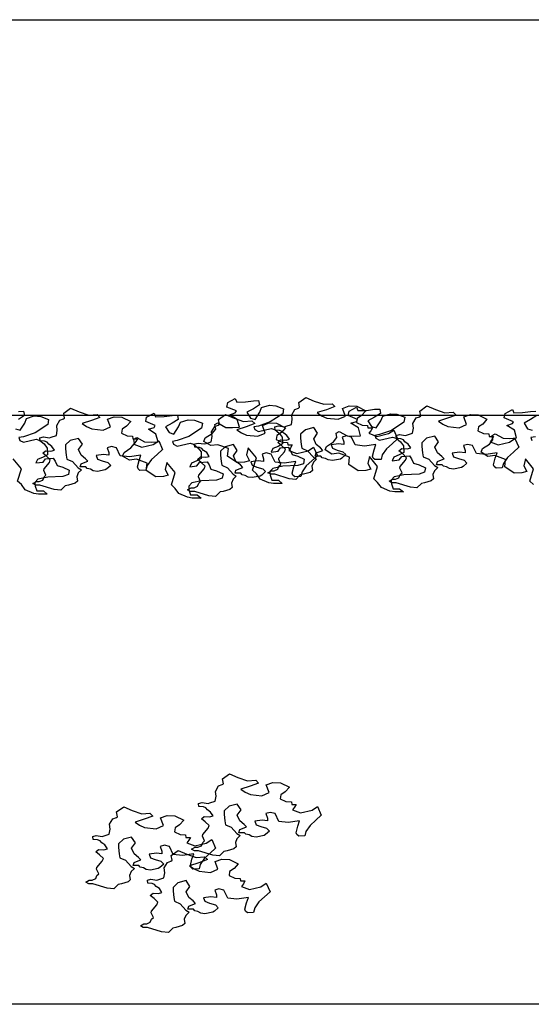
# Model space of a CAD drawing. Extents: x 2528 to 2705, y 907 to 1028.
# Drawn here: x 2597 to 2598, y 996 to 997 of the extents above; entities that cross this region are included whole.
import ezdxf

# ---------------------------------------------------------------- set-up
doc = ezdxf.new("R2010")
doc.units = 0
doc.layers.get('0').update_dxf_attribs({"linetype": 'CONTINUOUS'})
doc.layers.add('1', color=8, linetype='CONTINUOUS')
doc.layers.add('2', color=9, linetype='CONTINUOUS')

msp = doc.modelspace()

# ---------------------------------------------------------------- linework, layer by layer
for points in [[(2597.2077, 996.8655), (2597.2188, 996.8658), (2597.2289, 996.8672), (2597.2356, 996.8676), (2597.2366, 996.862), (2597.2289, 996.8571), (2597.2206, 996.8526), (2597.2251, 996.8453), (2597.231, 996.8435), (2597.237, 996.8526), (2597.2394, 996.8585), (2597.2492, 996.8616), (2597.2572, 996.8609), (2597.2673, 996.8571), (2597.2663, 996.8508), (2597.2502, 996.8404), (2597.2352, 996.8351), (2597.2293, 996.8341), (2597.2307, 996.8306), (2597.2352, 996.8282), (2597.2516, 996.832), (2597.2561, 996.8306), (2597.2617, 996.8261), (2597.2656, 996.8209), (2597.2659, 996.8125), (2597.2603, 996.8093), (2597.2534, 996.8066), (2597.2513, 996.802), (2597.2603, 996.8031), (2597.2635, 996.8073), (2597.2732, 996.8083), (2597.2757, 996.8045), (2597.2781, 996.7989), (2597.2855, 996.7968), (2597.2935, 996.793), (2597.2924, 996.7874), (2597.2855, 996.7849), (2597.2663, 996.7842), (2597.2537, 996.7815), (2597.2499, 996.7773), (2597.2502, 996.7727), (2597.2523, 996.7665), (2597.2607, 996.7665), (2597.2656, 996.7623), (2597.2544, 996.7623), (2597.2485, 996.7633), (2597.2377, 996.7679), (2597.2328, 996.7745), (2597.2279, 996.779), (2597.2328, 996.7947), (2597.2223, 996.8073), (2597.2202, 996.7985), (2597.2241, 996.7912), (2597.2178, 996.7895), (2597.208, 996.7891), (2597.1961, 996.7971), (2597.1972, 996.8066), (2597.1836, 996.8114), (2597.1749, 996.8104), (2597.1661, 996.8156), (2597.1679, 996.8202), (2597.1766, 996.8257), (2597.1811, 996.8313), (2597.1801, 996.8369), (2597.1839, 996.839), (2597.1941, 996.8334), (2597.2024, 996.8331), (2597.2111, 996.8338), (2597.2084, 996.8435), (2597.1989, 996.8494), (2597.2059, 996.8519), (2597.2073, 996.8543), (2597.1954, 996.8592), (2597.1965, 996.8648), (2597.2059, 996.87)], [(2597.2606, 996.8352), (2597.2683, 996.834), (2597.2707, 996.8348), (2597.2771, 996.8369), (2597.2783, 996.8433), (2597.2775, 996.8493), (2597.2816, 996.8562), (2597.286, 996.8578), (2597.2876, 996.859), (2597.2864, 996.8651), (2597.2953, 996.8715), (2597.3062, 996.8667), (2597.3183, 996.8627), (2597.3288, 996.8635), (2597.3324, 996.8598), (2597.3215, 996.8558), (2597.3098, 996.8522), (2597.3155, 996.8481), (2597.3219, 996.8453), (2597.3364, 996.8437), (2597.3457, 996.8477), (2597.3421, 996.8574), (2597.3505, 996.8606), (2597.3602, 996.8602), (2597.3715, 996.8546), (2597.3663, 996.8485), (2597.3606, 996.8449), (2597.3598, 996.8397), (2597.3671, 996.8364), (2597.3739, 996.836), (2597.3743, 996.8328), (2597.38, 996.8328), (2597.378, 996.8292), (2597.3756, 996.826), (2597.3856, 996.8219), (2597.4002, 996.8256), (2597.407, 996.83), (2597.4119, 996.8191), (2597.405, 996.8127), (2597.3977, 996.8062), (2597.3925, 996.7986), (2597.3909, 996.7929), (2597.3832, 996.7925), (2597.3808, 996.7945), (2597.38, 996.7969), (2597.382, 996.805), (2597.3844, 996.8119), (2597.3699, 996.8098), (2597.3582, 996.8111), (2597.3534, 996.8211), (2597.3469, 996.8227), (2597.3417, 996.8211), (2597.3437, 996.8151), (2597.3437, 996.8119), (2597.3368, 996.8127), (2597.3276, 996.8115), (2597.3292, 996.807), (2597.3352, 996.8046), (2597.3425, 996.8026), (2597.3461, 996.799), (2597.3413, 996.7945), (2597.3393, 996.7933), (2597.3292, 996.7913), (2597.3239, 996.7921), (2597.3203, 996.7941), (2597.3163, 996.7949), (2597.3146, 996.7969), (2597.3074, 996.7969), (2597.3086, 996.801), (2597.3138, 996.803), (2597.3171, 996.8042), (2597.3142, 996.8074), (2597.3086, 996.8119), (2597.3054, 996.8191), (2597.3102, 996.826), (2597.3054, 996.8332), (2597.2949, 996.8304), (2597.2888, 996.8248), (2597.2888, 996.8199), (2597.2896, 996.8119), (2597.2904, 996.807), (2597.2977, 996.8038), (2597.305, 996.7957), (2597.309, 996.7933), (2597.305, 996.7893), (2597.3029, 996.7844), (2597.3038, 996.7788), (2597.3009, 996.7764), (2597.2925, 996.774), (2597.2884, 996.7732), (2597.2828, 996.7675), (2597.2743, 996.7683), (2597.2562, 996.774), (2597.2509, 996.774), (2597.2473, 996.776), (2597.2517, 996.7784), (2597.2554, 996.7784), (2597.2598, 996.7804), (2597.2614, 996.7844), (2597.2638, 996.7865), (2597.261, 996.7925), (2597.2614, 996.7945), (2597.2683, 996.8026), (2597.2695, 996.8058), (2597.2646, 996.8106), (2597.2598, 996.8143), (2597.2634, 996.8175), (2597.2703, 996.8171), (2597.2747, 996.8183), (2597.2715, 996.8231), (2597.2675, 996.826), (2597.2654, 996.8284), (2597.2622, 996.8296), (2597.2566, 996.83), (2597.2562, 996.834)], [(2596.9624, 996.8215), (2596.97, 996.8203), (2596.9724, 996.8211), (2596.9789, 996.8232), (2596.9801, 996.8296), (2596.9793, 996.8357), (2596.9833, 996.8425), (2596.9878, 996.8441), (2596.9894, 996.8453), (2596.9882, 996.8514), (2596.997, 996.8578), (2597.0079, 996.853), (2597.02, 996.849), (2597.0305, 996.8498), (2597.0342, 996.8461), (2597.0233, 996.8421), (2597.0116, 996.8385), (2597.0172, 996.8344), (2597.0237, 996.8316), (2597.0382, 996.83), (2597.0475, 996.834), (2597.0438, 996.8437), (2597.0523, 996.8469), (2597.062, 996.8465), (2597.0733, 996.8409), (2597.068, 996.8348), (2597.0624, 996.8312), (2597.0616, 996.826), (2597.0688, 996.8228), (2597.0757, 996.8223), (2597.0761, 996.8191), (2597.0818, 996.8191), (2597.0797, 996.8155), (2597.0773, 996.8123), (2597.0874, 996.8082), (2597.1019, 996.8119), (2597.1088, 996.8163), (2597.1136, 996.8054), (2597.1068, 996.799), (2597.0995, 996.7925), (2597.0943, 996.7849), (2597.0926, 996.7792), (2597.085, 996.7788), (2597.0826, 996.7808), (2597.0818, 996.7832), (2597.0838, 996.7913), (2597.0862, 996.7982), (2597.0717, 996.7961), (2597.06, 996.7974), (2597.0551, 996.8074), (2597.0487, 996.809), (2597.0434, 996.8074), (2597.0455, 996.8014), (2597.0455, 996.7982), (2597.0386, 996.799), (2597.0293, 996.7978), (2597.0309, 996.7933), (2597.037, 996.7909), (2597.0442, 996.7889), (2597.0479, 996.7853), (2597.043, 996.7808), (2597.041, 996.7796), (2597.0309, 996.7776), (2597.0257, 996.7784), (2597.0221, 996.7804), (2597.018, 996.7812), (2597.0164, 996.7832), (2597.0091, 996.7832), (2597.0104, 996.7873), (2597.0156, 996.7893), (2597.0188, 996.7905), (2597.016, 996.7937), (2597.0104, 996.7982), (2597.0071, 996.8054), (2597.012, 996.8123), (2597.0071, 996.8195), (2596.9966, 996.8167), (2596.9906, 996.8111), (2596.9906, 996.8062), (2596.9914, 996.7982), (2596.9922, 996.7933), (2596.9995, 996.7901), (2597.0067, 996.782), (2597.0108, 996.7796), (2597.0067, 996.7756), (2597.0047, 996.7708), (2597.0055, 996.7651), (2597.0027, 996.7627), (2596.9942, 996.7603), (2596.9902, 996.7595), (2596.9845, 996.7538), (2596.9761, 996.7546), (2596.9579, 996.7603), (2596.9527, 996.7603), (2596.949, 996.7623), (2596.9535, 996.7647), (2596.9571, 996.7647), (2596.9616, 996.7667), (2596.9632, 996.7708), (2596.9656, 996.7728), (2596.9628, 996.7788), (2596.9632, 996.7808), (2596.97, 996.7889), (2596.9712, 996.7921), (2596.9664, 996.797), (2596.9616, 996.8006), (2596.9652, 996.8038), (2596.972, 996.8034), (2596.9765, 996.8046), (2596.9733, 996.8094), (2596.9692, 996.8123), (2596.9672, 996.8147), (2596.964, 996.8159), (2596.9583, 996.8163), (2596.9579, 996.8203)], [(2597.3614, 996.8547), (2597.3726, 996.855), (2597.3827, 996.8564), (2597.3893, 996.8567), (2597.3904, 996.8512), (2597.3827, 996.8463), (2597.3743, 996.8418), (2597.3789, 996.8344), (2597.3848, 996.8327), (2597.3907, 996.8418), (2597.3932, 996.8477), (2597.4029, 996.8508), (2597.411, 996.8501), (2597.4211, 996.8463), (2597.42, 996.84), (2597.404, 996.8296), (2597.389, 996.8243), (2597.3831, 996.8233), (2597.3844, 996.8198), (2597.389, 996.8174), (2597.4054, 996.8212), (2597.4099, 996.8198), (2597.4155, 996.8153), (2597.4193, 996.81), (2597.4197, 996.8017), (2597.4141, 996.7985), (2597.4071, 996.7957), (2597.405, 996.7912), (2597.4141, 996.7923), (2597.4172, 996.7964), (2597.427, 996.7975), (2597.4295, 996.7936), (2597.4319, 996.7881), (2597.4392, 996.786), (2597.4472, 996.7821), (2597.4462, 996.7766), (2597.4392, 996.7741), (2597.42, 996.7734), (2597.4075, 996.7706), (2597.4036, 996.7665), (2597.404, 996.7619), (2597.4061, 996.7556), (2597.4144, 996.7556), (2597.4193, 996.7515), (2597.4082, 996.7515), (2597.4022, 996.7525), (2597.3914, 996.757), (2597.3865, 996.7637), (2597.3817, 996.7682), (2597.3865, 996.7839), (2597.3761, 996.7964), (2597.374, 996.7877), (2597.3778, 996.7804), (2597.3715, 996.7787), (2597.3618, 996.7783), (2597.3499, 996.7863), (2597.351, 996.7957), (2597.3374, 996.8006), (2597.3286, 996.7996), (2597.3199, 996.8048), (2597.3217, 996.8093), (2597.3304, 996.8149), (2597.3349, 996.8205), (2597.3339, 996.8261), (2597.3377, 996.8282), (2597.3478, 996.8226), (2597.3562, 996.8222), (2597.3649, 996.8229), (2597.3621, 996.8327), (2597.3527, 996.8386), (2597.3597, 996.8411), (2597.3611, 996.8435), (2597.3492, 996.8484), (2597.3503, 996.854), (2597.3597, 996.8592)], [(2597.4144, 996.8244), (2597.422, 996.8232), (2597.4244, 996.824), (2597.4309, 996.826), (2597.4321, 996.8325), (2597.4313, 996.8385), (2597.4353, 996.8454), (2597.4398, 996.847), (2597.4414, 996.8482), (2597.4402, 996.8542), (2597.4491, 996.8607), (2597.4599, 996.8559), (2597.472, 996.8518), (2597.4825, 996.8526), (2597.4862, 996.849), (2597.4753, 996.845), (2597.4636, 996.8413), (2597.4692, 996.8373), (2597.4757, 996.8345), (2597.4902, 996.8329), (2597.4995, 996.8369), (2597.4958, 996.8466), (2597.5043, 996.8498), (2597.514, 996.8494), (2597.5253, 996.8438), (2597.52, 996.8377), (2597.5144, 996.8341), (2597.5136, 996.8289), (2597.5208, 996.8256), (2597.5277, 996.8252), (2597.5281, 996.822), (2597.5338, 996.822), (2597.5317, 996.8184), (2597.5293, 996.8151), (2597.5394, 996.8111), (2597.5539, 996.8147), (2597.5608, 996.8192), (2597.5656, 996.8083), (2597.5588, 996.8018), (2597.5515, 996.7954), (2597.5463, 996.7877), (2597.5446, 996.7821), (2597.537, 996.7817), (2597.5346, 996.7837), (2597.5338, 996.7861), (2597.5358, 996.7942), (2597.5382, 996.801), (2597.5237, 996.799), (2597.512, 996.8002), (2597.5071, 996.8103), (2597.5007, 996.8119), (2597.4954, 996.8103), (2597.4975, 996.8043), (2597.4975, 996.801), (2597.4906, 996.8018), (2597.4813, 996.8006), (2597.4829, 996.7962), (2597.489, 996.7938), (2597.4962, 996.7918), (2597.4999, 996.7881), (2597.495, 996.7837), (2597.493, 996.7825), (2597.4829, 996.7805), (2597.4777, 996.7813), (2597.4741, 996.7833), (2597.47, 996.7841), (2597.4684, 996.7861), (2597.4612, 996.7861), (2597.4624, 996.7902), (2597.4676, 996.7922), (2597.4708, 996.7934), (2597.468, 996.7966), (2597.4624, 996.801), (2597.4591, 996.8083), (2597.464, 996.8151), (2597.4591, 996.8224), (2597.4486, 996.8196), (2597.4426, 996.8139), (2597.4426, 996.8091), (2597.4434, 996.801), (2597.4442, 996.7962), (2597.4515, 996.793), (2597.4587, 996.7849), (2597.4628, 996.7825), (2597.4587, 996.7785), (2597.4567, 996.7736), (2597.4575, 996.768), (2597.4547, 996.7656), (2597.4462, 996.7631), (2597.4422, 996.7623), (2597.4365, 996.7567), (2597.4281, 996.7575), (2597.4099, 996.7631), (2597.4047, 996.7631), (2597.401, 996.7652), (2597.4055, 996.7676), (2597.4091, 996.7676), (2597.4136, 996.7696), (2597.4152, 996.7736), (2597.4176, 996.7756), (2597.4148, 996.7817), (2597.4152, 996.7837), (2597.422, 996.7918), (2597.4232, 996.795), (2597.4184, 996.7998), (2597.4136, 996.8035), (2597.4172, 996.8067), (2597.424, 996.8063), (2597.4285, 996.8075), (2597.4253, 996.8123), (2597.4212, 996.8151), (2597.4192, 996.8176), (2597.416, 996.8188), (2597.4103, 996.8192), (2597.4099, 996.8232)], [(2597.1045, 996.847), (2597.1157, 996.8473), (2597.1258, 996.8487), (2597.1324, 996.8491), (2597.1335, 996.8435), (2597.1258, 996.8386), (2597.1174, 996.8341), (2597.122, 996.8268), (2597.1279, 996.825), (2597.1338, 996.8341), (2597.1363, 996.84), (2597.1461, 996.8432), (2597.1541, 996.8425), (2597.1642, 996.8386), (2597.1631, 996.8324), (2597.1471, 996.8219), (2597.1321, 996.8167), (2597.1262, 996.8156), (2597.1276, 996.8121), (2597.1321, 996.8097), (2597.1485, 996.8135), (2597.153, 996.8121), (2597.1586, 996.8076), (2597.1625, 996.8024), (2597.1628, 996.794), (2597.1572, 996.7909), (2597.1502, 996.7881), (2597.1481, 996.7835), (2597.1572, 996.7846), (2597.1604, 996.7888), (2597.1701, 996.7898), (2597.1726, 996.786), (2597.175, 996.7804), (2597.1823, 996.7783), (2597.1904, 996.7745), (2597.1893, 996.7689), (2597.1823, 996.7665), (2597.1631, 996.7658), (2597.1506, 996.763), (2597.1468, 996.7588), (2597.1471, 996.7543), (2597.1492, 996.748), (2597.1576, 996.748), (2597.1625, 996.7438), (2597.1513, 996.7438), (2597.1454, 996.7448), (2597.1345, 996.7494), (2597.1297, 996.756), (2597.1248, 996.7605), (2597.1297, 996.7762), (2597.1192, 996.7888), (2597.1171, 996.7801), (2597.1209, 996.7727), (2597.1147, 996.771), (2597.1049, 996.7706), (2597.093, 996.7787), (2597.0941, 996.7881), (2597.0805, 996.793), (2597.0717, 996.7919), (2597.063, 996.7971), (2597.0648, 996.8017), (2597.0735, 996.8073), (2597.078, 996.8128), (2597.077, 996.8184), (2597.0808, 996.8205), (2597.0909, 996.8149), (2597.0993, 996.8146), (2597.108, 996.8153), (2597.1052, 996.825), (2597.0958, 996.831), (2597.1028, 996.8334), (2597.1042, 996.8358), (2597.0923, 996.8407), (2597.0934, 996.8463), (2597.1028, 996.8515)], [(2597.1588, 996.8136), (2597.1665, 996.8124), (2597.1689, 996.8132), (2597.1753, 996.8152), (2597.1766, 996.8217), (2597.1757, 996.8277), (2597.1798, 996.8346), (2597.1842, 996.8362), (2597.1858, 996.8374), (2597.1846, 996.8434), (2597.1935, 996.8499), (2597.2044, 996.845), (2597.2165, 996.841), (2597.227, 996.8418), (2597.2306, 996.8382), (2597.2197, 996.8342), (2597.208, 996.8305), (2597.2137, 996.8265), (2597.2201, 996.8237), (2597.2346, 996.8221), (2597.2439, 996.8261), (2597.2403, 996.8358), (2597.2488, 996.839), (2597.2584, 996.8386), (2597.2697, 996.8329), (2597.2645, 996.8269), (2597.2588, 996.8233), (2597.258, 996.818), (2597.2653, 996.8148), (2597.2722, 996.8144), (2597.2726, 996.8112), (2597.2782, 996.8112), (2597.2762, 996.8076), (2597.2738, 996.8043), (2597.2839, 996.8003), (2597.2984, 996.8039), (2597.3052, 996.8084), (2597.3101, 996.7975), (2597.3032, 996.791), (2597.296, 996.7846), (2597.2907, 996.7769), (2597.2891, 996.7713), (2597.2814, 996.7709), (2597.279, 996.7729), (2597.2782, 996.7753), (2597.2802, 996.7834), (2597.2826, 996.7902), (2597.2681, 996.7882), (2597.2564, 996.7894), (2597.2516, 996.7995), (2597.2451, 996.8011), (2597.2399, 996.7995), (2597.2419, 996.7934), (2597.2419, 996.7902), (2597.235, 996.791), (2597.2258, 996.7898), (2597.2274, 996.7854), (2597.2334, 996.783), (2597.2407, 996.7809), (2597.2443, 996.7773), (2597.2395, 996.7729), (2597.2375, 996.7717), (2597.2274, 996.7697), (2597.2221, 996.7705), (2597.2185, 996.7725), (2597.2145, 996.7733), (2597.2129, 996.7753), (2597.2056, 996.7753), (2597.2068, 996.7793), (2597.2121, 996.7814), (2597.2153, 996.7826), (2597.2125, 996.7858), (2597.2068, 996.7902), (2597.2036, 996.7975), (2597.2084, 996.8043), (2597.2036, 996.8116), (2597.1931, 996.8088), (2597.187, 996.8031), (2597.187, 996.7983), (2597.1879, 996.7902), (2597.1887, 996.7854), (2597.1959, 996.7822), (2597.2032, 996.7741), (2597.2072, 996.7717), (2597.2032, 996.7676), (2597.2012, 996.7628), (2597.202, 996.7572), (2597.1991, 996.7547), (2597.1907, 996.7523), (2597.1866, 996.7515), (2597.181, 996.7459), (2597.1725, 996.7467), (2597.1544, 996.7523), (2597.1491, 996.7523), (2597.1455, 996.7543), (2597.1499, 996.7568), (2597.1536, 996.7568), (2597.158, 996.7588), (2597.1596, 996.7628), (2597.162, 996.7648), (2597.1592, 996.7709), (2597.1596, 996.7729), (2597.1665, 996.7809), (2597.1677, 996.7842), (2597.1628, 996.789), (2597.158, 996.7926), (2597.1616, 996.7959), (2597.1685, 996.7955), (2597.1729, 996.7967), (2597.1697, 996.8015), (2597.1657, 996.8043), (2597.1636, 996.8067), (2597.1604, 996.808), (2597.1548, 996.8084), (2597.1544, 996.8124)], [(2597.1637, 996.3578), (2597.1714, 996.3566), (2597.1738, 996.3574), (2597.1803, 996.3595), (2597.1815, 996.3659), (2597.1807, 996.3719), (2597.1847, 996.3788), (2597.1892, 996.3804), (2597.1908, 996.3816), (2597.1896, 996.3877), (2597.1984, 996.3941), (2597.2093, 996.3893), (2597.2214, 996.3852), (2597.2319, 996.3861), (2597.2355, 996.3824), (2597.2247, 996.3784), (2597.213, 996.3748), (2597.2186, 996.3707), (2597.2251, 996.3679), (2597.2396, 996.3663), (2597.2489, 996.3703), (2597.2452, 996.38), (2597.2537, 996.3832), (2597.2634, 996.3828), (2597.2747, 996.3772), (2597.2694, 996.3711), (2597.2638, 996.3675), (2597.263, 996.3623), (2597.2702, 996.359), (2597.2771, 996.3586), (2597.2775, 996.3554), (2597.2831, 996.3554), (2597.2811, 996.3518), (2597.2787, 996.3486), (2597.2888, 996.3445), (2597.3033, 996.3482), (2597.3102, 996.3526), (2597.315, 996.3417), (2597.3082, 996.3353), (2597.3009, 996.3288), (2597.2956, 996.3212), (2597.294, 996.3155), (2597.2864, 996.3151), (2597.284, 996.3171), (2597.2831, 996.3195), (2597.2852, 996.3276), (2597.2876, 996.3345), (2597.2731, 996.3324), (2597.2614, 996.3337), (2597.2565, 996.3437), (2597.2501, 996.3453), (2597.2448, 996.3437), (2597.2468, 996.3377), (2597.2468, 996.3345), (2597.24, 996.3353), (2597.2307, 996.3341), (2597.2323, 996.3296), (2597.2384, 996.3272), (2597.2456, 996.3252), (2597.2493, 996.3216), (2597.2444, 996.3171), (2597.2424, 996.3159), (2597.2323, 996.3139), (2597.2271, 996.3147), (2597.2234, 996.3167), (2597.2194, 996.3175), (2597.2178, 996.3195), (2597.2105, 996.3195), (2597.2117, 996.3236), (2597.217, 996.3256), (2597.2202, 996.3268), (2597.2174, 996.33), (2597.2117, 996.3345), (2597.2085, 996.3417), (2597.2134, 996.3486), (2597.2085, 996.3558), (2597.198, 996.353), (2597.192, 996.3474), (2597.192, 996.3425), (2597.1928, 996.3345), (2597.1936, 996.3296), (2597.2009, 996.3264), (2597.2081, 996.3183), (2597.2122, 996.3159), (2597.2081, 996.3119), (2597.2061, 996.307), (2597.2069, 996.3014), (2597.2041, 996.299), (2597.1956, 996.2966), (2597.1916, 996.2958), (2597.1859, 996.2901), (2597.1775, 996.2909), (2597.1593, 996.2966), (2597.1541, 996.2966), (2597.1504, 996.2986), (2597.1549, 996.301), (2597.1585, 996.301), (2597.1629, 996.303), (2597.1646, 996.307), (2597.167, 996.3091), (2597.1642, 996.3151), (2597.1646, 996.3171), (2597.1714, 996.3252), (2597.1726, 996.3284), (2597.1678, 996.3332), (2597.1629, 996.3369), (2597.1666, 996.3401), (2597.1734, 996.3397), (2597.1779, 996.3409), (2597.1746, 996.3457), (2597.1706, 996.3486), (2597.1686, 996.351), (2597.1654, 996.3522), (2597.1597, 996.3526), (2597.1593, 996.3566)], [(2597.0296, 996.316), (2597.0372, 996.3148), (2597.0397, 996.3156), (2597.0461, 996.3176), (2597.0473, 996.3241), (2597.0465, 996.3301), (2597.0506, 996.337), (2597.055, 996.3386), (2597.0566, 996.3398), (2597.0554, 996.3459), (2597.0643, 996.3523), (2597.0752, 996.3475), (2597.0873, 996.3434), (2597.0977, 996.3442), (2597.1014, 996.3406), (2597.0905, 996.3366), (2597.0788, 996.333), (2597.0844, 996.3289), (2597.0909, 996.3261), (2597.1054, 996.3245), (2597.1147, 996.3285), (2597.1111, 996.3382), (2597.1195, 996.3414), (2597.1292, 996.341), (2597.1405, 996.3354), (2597.1353, 996.3293), (2597.1296, 996.3257), (2597.1288, 996.3205), (2597.1361, 996.3172), (2597.1429, 996.3168), (2597.1433, 996.3136), (2597.149, 996.3136), (2597.147, 996.31), (2597.1445, 996.3068), (2597.1546, 996.3027), (2597.1691, 996.3064), (2597.176, 996.3108), (2597.1808, 996.2999), (2597.174, 996.2935), (2597.1667, 996.287), (2597.1615, 996.2793), (2597.1599, 996.2737), (2597.1522, 996.2733), (2597.1498, 996.2753), (2597.149, 996.2777), (2597.151, 996.2858), (2597.1534, 996.2926), (2597.1389, 996.2906), (2597.1272, 996.2918), (2597.1224, 996.3019), (2597.1159, 996.3035), (2597.1107, 996.3019), (2597.1127, 996.2959), (2597.1127, 996.2926), (2597.1058, 996.2935), (2597.0965, 996.2922), (2597.0982, 996.2878), (2597.1042, 996.2854), (2597.1115, 996.2834), (2597.1151, 996.2797), (2597.1103, 996.2753), (2597.1082, 996.2741), (2597.0982, 996.2721), (2597.0929, 996.2729), (2597.0893, 996.2749), (2597.0852, 996.2757), (2597.0836, 996.2777), (2597.0764, 996.2777), (2597.0776, 996.2818), (2597.0828, 996.2838), (2597.086, 996.285), (2597.0832, 996.2882), (2597.0776, 996.2926), (2597.0744, 996.2999), (2597.0792, 996.3068), (2597.0744, 996.314), (2597.0639, 996.3112), (2597.0578, 996.3055), (2597.0578, 996.3007), (2597.0586, 996.2926), (2597.0594, 996.2878), (2597.0667, 996.2846), (2597.0739, 996.2765), (2597.078, 996.2741), (2597.0739, 996.2701), (2597.0719, 996.2652), (2597.0727, 996.2596), (2597.0699, 996.2572), (2597.0614, 996.2548), (2597.0574, 996.2539), (2597.0518, 996.2483), (2597.0433, 996.2491), (2597.0251, 996.2548), (2597.0199, 996.2548), (2597.0163, 996.2568), (2597.0207, 996.2592), (2597.0243, 996.2592), (2597.0288, 996.2612), (2597.0304, 996.2652), (2597.0328, 996.2673), (2597.03, 996.2733), (2597.0304, 996.2753), (2597.0372, 996.2834), (2597.0385, 996.2866), (2597.0336, 996.2914), (2597.0288, 996.2951), (2597.0324, 996.2983), (2597.0393, 996.2979), (2597.0437, 996.2991), (2597.0405, 996.3039), (2597.0364, 996.3068), (2597.0344, 996.3092), (2597.0312, 996.3104), (2597.0255, 996.3108), (2597.0251, 996.3148)], [(2597.0988, 996.2607), (2597.1065, 996.2595), (2597.1089, 996.2603), (2597.1153, 996.2623), (2597.1166, 996.2688), (2597.1157, 996.2748), (2597.1198, 996.2817), (2597.1242, 996.2833), (2597.1258, 996.2845), (2597.1246, 996.2905), (2597.1335, 996.297), (2597.1444, 996.2921), (2597.1565, 996.2881), (2597.167, 996.2889), (2597.1706, 996.2853), (2597.1597, 996.2812), (2597.148, 996.2776), (2597.1537, 996.2736), (2597.1601, 996.2708), (2597.1746, 996.2692), (2597.1839, 996.2732), (2597.1803, 996.2829), (2597.1888, 996.2861), (2597.1984, 996.2857), (2597.2097, 996.28), (2597.2045, 996.274), (2597.1988, 996.2704), (2597.198, 996.2651), (2597.2053, 996.2619), (2597.2122, 996.2615), (2597.2126, 996.2583), (2597.2182, 996.2583), (2597.2162, 996.2546), (2597.2138, 996.2514), (2597.2239, 996.2474), (2597.2384, 996.251), (2597.2452, 996.2554), (2597.2501, 996.2446), (2597.2432, 996.2381), (2597.236, 996.2317), (2597.2307, 996.224), (2597.2291, 996.2184), (2597.2214, 996.218), (2597.219, 996.22), (2597.2182, 996.2224), (2597.2202, 996.2305), (2597.2226, 996.2373), (2597.2081, 996.2353), (2597.1964, 996.2365), (2597.1916, 996.2466), (2597.1851, 996.2482), (2597.1799, 996.2466), (2597.1819, 996.2405), (2597.1819, 996.2373), (2597.175, 996.2381), (2597.1658, 996.2369), (2597.1674, 996.2325), (2597.1734, 996.2301), (2597.1807, 996.228), (2597.1843, 996.2244), (2597.1795, 996.22), (2597.1775, 996.2188), (2597.1674, 996.2168), (2597.1621, 996.2176), (2597.1585, 996.2196), (2597.1545, 996.2204), (2597.1529, 996.2224), (2597.1456, 996.2224), (2597.1468, 996.2264), (2597.1521, 996.2284), (2597.1553, 996.2296), (2597.1525, 996.2329), (2597.1468, 996.2373), (2597.1436, 996.2446), (2597.1484, 996.2514), (2597.1436, 996.2587), (2597.1331, 996.2559), (2597.127, 996.2502), (2597.127, 996.2454), (2597.1279, 996.2373), (2597.1287, 996.2325), (2597.1359, 996.2292), (2597.1432, 996.2212), (2597.1472, 996.2188), (2597.1432, 996.2147), (2597.1412, 996.2099), (2597.142, 996.2043), (2597.1391, 996.2018), (2597.1307, 996.1994), (2597.1266, 996.1986), (2597.121, 996.193), (2597.1125, 996.1938), (2597.0944, 996.1994), (2597.0891, 996.1994), (2597.0855, 996.2014), (2597.0899, 996.2039), (2597.0936, 996.2039), (2597.098, 996.2059), (2597.0996, 996.2099), (2597.102, 996.2119), (2597.0992, 996.218), (2597.0996, 996.22), (2597.1065, 996.228), (2597.1077, 996.2313), (2597.1028, 996.2361), (2597.098, 996.2397), (2597.1016, 996.243), (2597.1085, 996.2425), (2597.1129, 996.2438), (2597.1097, 996.2486), (2597.1057, 996.2514), (2597.1036, 996.2538), (2597.1004, 996.255), (2597.0948, 996.2554), (2597.0944, 996.2595)]]:
    msp.add_lwpolyline(points, close=True)
for points in [[(2596.9307, 996.8535), (2596.9373, 996.8539), (2596.9384, 996.8483), (2596.9307, 996.8434)], [(2597.5845, 996.7608), (2597.5797, 996.7653), (2597.5845, 996.781), (2597.5741, 996.7936), (2597.572, 996.7848), (2597.5758, 996.7775), (2597.5695, 996.7758), (2597.5598, 996.7754), (2597.5479, 996.7834), (2597.549, 996.7929), (2597.5354, 996.7977), (2597.5266, 996.7967), (2597.5179, 996.8019), (2597.5197, 996.8065), (2597.5284, 996.812), (2597.5329, 996.8176), (2597.5319, 996.8232), (2597.5357, 996.8253), (2597.5458, 996.8197), (2597.5542, 996.8194), (2597.5629, 996.8201), (2597.5601, 996.8298), (2597.5507, 996.8357), (2597.5577, 996.8382), (2597.5591, 996.8406), (2597.5472, 996.8455), (2597.5483, 996.8511), (2597.5577, 996.8563), (2597.5594, 996.8518), (2597.5706, 996.8521), (2597.5807, 996.8535), (2597.5873, 996.8539)], [(2596.9269, 996.8316), (2596.9328, 996.8298), (2596.9387, 996.8389), (2596.9412, 996.8448), (2596.9509, 996.8479), (2596.959, 996.8472), (2596.9691, 996.8434), (2596.968, 996.8371), (2596.952, 996.8267), (2596.937, 996.8214), (2596.9311, 996.8204), (2596.9324, 996.8169), (2596.937, 996.8145), (2596.9534, 996.8183), (2596.9579, 996.8169), (2596.9635, 996.8124), (2596.9673, 996.8072), (2596.9677, 996.7988), (2596.9621, 996.7957), (2596.9551, 996.7929), (2596.953, 996.7883), (2596.9621, 996.7894), (2596.9652, 996.7936), (2596.975, 996.7946), (2596.9774, 996.7908), (2596.9799, 996.7852), (2596.9872, 996.7831), (2596.9952, 996.7793), (2596.9942, 996.7737), (2596.9872, 996.7712), (2596.968, 996.7705), (2596.9555, 996.7678), (2596.9516, 996.7636), (2596.952, 996.759), (2596.9541, 996.7528), (2596.9624, 996.7528), (2596.9673, 996.7486), (2596.9562, 996.7486), (2596.9502, 996.7496), (2596.9394, 996.7542), (2596.9345, 996.7608), (2596.9297, 996.7653), (2596.9345, 996.781), (2596.9241, 996.7936)], [(2597.5884, 996.8483), (2597.5807, 996.8434), (2597.5723, 996.8389), (2597.5769, 996.8316), (2597.5828, 996.8298)], [(2597.587, 996.8214), (2597.5811, 996.8204), (2597.5824, 996.8169)]]:
    msp.add_lwpolyline(points)
at = {"layer": '1'}
msp.add_line((2636.8269, 996.1019), (2581.5217, 996.1019), dxfattribs=at)
at = {"layer": '2', "ltscale": 0.0075}
msp.add_line((2580.9241, 997.3504), (2607.1617, 997.3504), dxfattribs=at)
at = {"layer": '2'}
msp.add_line((2581.5217, 996.8489), (2611.0781, 996.8489), dxfattribs=at)
msp.add_line((2581.5217, 996.8489), (2611.0781, 996.8489), dxfattribs=at)

doc.saveas('drawing.dxf')
